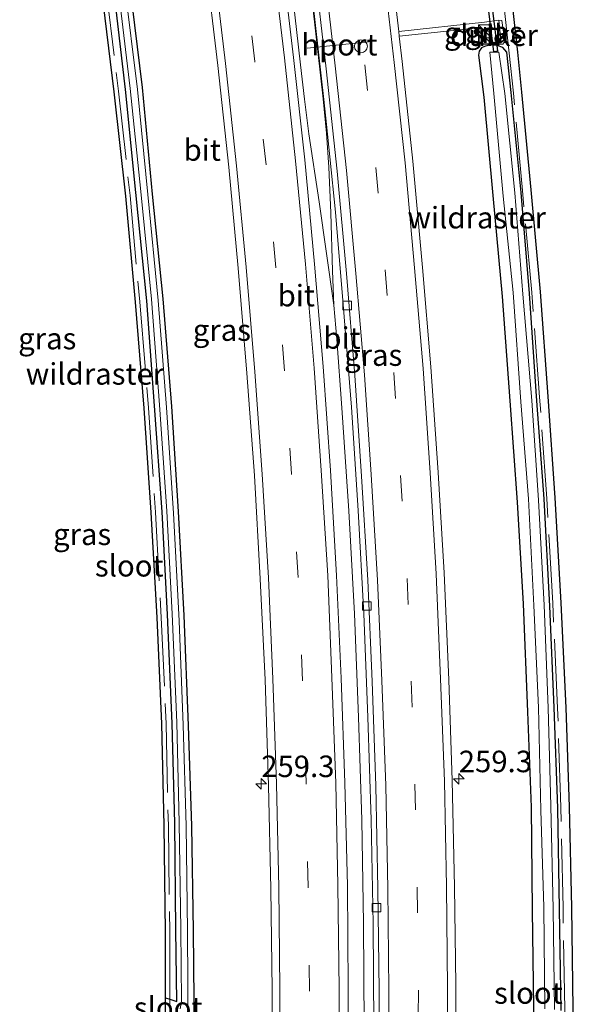
# Model space of a CAD drawing. Units: metres. Extents: x 249997 to 253698, y 465589 to 468751.
# Drawn here: x 252889 to 252953, y 468459 to 468574 of the extents above; entities that cross this region are included whole.
import ezdxf
from ezdxf.enums import TextEntityAlignment as Align

# ---------------------------------------------------------------- set-up
doc = ezdxf.new("R2010")
doc.units = ezdxf.units.M
doc.linetypes.add('IE-TERREINAFSCHEIDING', pattern=[10, 8, -2])
doc.linetypes.add('VW-3-9_STREEP', pattern=[12, 3, -9])
doc.layers.get('0').update_dxf_attribs({"lineweight": 25})
for name, color, linetype, lineweight in [('B-ME-AM-KILOMETR-S-B1', 7, 'Continuous', 18), ('B-ME-BV-GELEIDECONSTRUCTIE-GELEIDERAIL-L-B1', 213, 'BV-GELEIDERAIL', 18), ('B-ME-GW-TEENLIJN-L-B1', 93, 'Continuous', 18), ('B-ME-IE-GRASLAND-GV-B6', 93, 'Continuous', 18), ('B-ME-IE-INRICHTINGSELEMENT-S-B1', 253, 'Continuous', 18), ('B-ME-IE-TERREINAFSCHEIDING-RASTERHEKWERK-L-B1', 8, 'IE-TERREINAFSCHEIDING', 18), ('B-ME-OG-WATER-GV-B6', 153, 'Continuous', 18), ('B-ME-VH-VERH_SOORT-BITUMEN-GV-B6', 8, 'IE-TERREINAFSCHEIDING-NATUURLIJK-HOUTWAL', 18), ('B-ME-VH-VERH_SOORT-GV-B6', 8, 'Continuous', 18), ('B-ME-VV-KOLK-S-B1', 8, 'Continuous', 18), ('B-ME-VW-DRIP-S-B1', 8, 'Continuous', 18), ('B-ME-VW-MARKERING-39STREEP-015-L-B1', 255, 'VW-3-9_STREEP', 18), ('B-ME-VW-MARKERING-STREEP-015-L-B1', 7, 'Continuous', 18), ('B-ME-VW-MEUBILAIR_WEGMEUBILAIR-PORTAAL-L-B1', 8, 'Continuous', 18)]:
    doc.layers.add(name, color=color, linetype=linetype, lineweight=lineweight)
for name, color, linetype in [('B-ME-GW-INSTEEKWATERGANG-L-B1', 10, 'Continuous'), ('B-ME-KG-KADASTRAAL-OPNAMEDTMGRENS-L-B1', 10, 'Continuous'), ('B-ME-KW-DUIKER-GV-B6', 10, 'Continuous')]:
    doc.layers.add(name, color=color, linetype=linetype)
doc.styles.add('NLCS-ISO', font='NLCS-ISO.TTF')
doc.linetypes.add('BV-GELEIDERAIL', pattern='A,10,-3,[108,NLCS.SHX,S=1,R=0,X=0,Y=0],-3', length=16)
doc.linetypes.add('IE-TERREINAFSCHEIDING-NATUURLIJK-HOUTWAL', pattern='A,7,-1.5,[67,NLCS.SHX,S=0.75,R=45,X=0,Y=0],-1.5,7,-1.5,[70,NLCS.SHX,S=0.75,R=0,X=0,Y=0],-1.5', length=20)

# ---------------------------------------------------------------- blocks, each defined once
blk = doc.blocks.new('hecto')
for p, q in [((0, 0.625), (-0.625, 0)), ((0, -0.625), (0, 0.625)), ((-0.625, 0), (0.625, 0)), ((0.625, 0), (0, -0.625))]:
    blk.add_line(p, q)
blk = doc.blocks.new('kast')
blk.add_line((-0.75, -0.75), (0.75, 0.75))
blk.add_lwpolyline([(-0.75, 0.75), (0.75, 0.75), (0.75, -0.75), (-0.75, -0.75)], close=True)
blk = doc.blocks.new('kolk')
blk.add_lwpolyline([(-0.5, -0.5), (0.5, -0.5), (0.5, 0.5), (-0.5, 0.5)], close=True)
blk = doc.blocks.new('dtb')
blk.add_circle((0, 0), 0.75)

msp = doc.modelspace()

# ---------------------------------------------------------------- linework, layer by layer
at = {"layer": 'B-ME-BV-GELEIDECONSTRUCTIE-GELEIDERAIL-L-B1'}
for points in [[(252925.271, 468540.379, 28.457), (252925.133, 468544.392, 28.466), (252924.941, 468551.114, 28.48), (252924.696, 468556.403, 28.503), (252924.414, 468560.377, 28.518), (252924.047, 468564.357, 28.517), (252922.843, 468575.008, 28.524), (252922.669, 468576.321, 28.528), (252922.276, 468579.002, 28.559), (252922.129, 468580.313, 28.561), (252921.882, 468581.596, 28.564), (252921.448, 468584.212, 28.558), (252919.273, 468596.017, 28.538), (252918.467, 468599.92, 28.522)], [(252923.425, 468353.1627, 28.8017), (252924.588, 468364.741, 28.766), (252925.603, 468376.665, 28.728), (252926.234, 468384.651, 28.719), (252926.973, 468396.605, 28.693), (252927.651, 468408.58, 28.65), (252928.166, 468420.545, 28.639), (252928.554, 468432.563, 28.62), (252928.729, 468444.532, 28.585), (252928.822, 468456.566, 28.559), (252928.738, 468468.532, 28.552), (252928.535, 468480.559, 28.526), (252928.155, 468492.5, 28.501), (252927.673, 468504.51, 28.478), (252927.01, 468516.467, 28.461), (252926.229, 468528.454, 28.461), (252925.616, 468536.422, 28.447), (252925.271, 468540.379, 28.457), (252923.589, 468552.38, 28.539), (252922.387, 468560.314, 28.578), (252921.859, 468564.321, 28.58), (252921.411, 468568.301, 28.581), (252920.522, 468576.214, 28.59)]]:
    msp.add_polyline3d(points, dxfattribs=at)
at = {"layer": 'B-ME-GW-INSTEEKWATERGANG-L-B1'}
for points in [[(252905.715, 468459.891, 26.996), (252906.216, 468459.721, 26.986), (252907.037, 468459.463, 27.001), (252906.904, 468467.781, 27.003), (252906.794, 468480.194, 27.021), (252906.47, 468491.756, 27.004), (252905.929, 468504.442, 26.966), (252905.333, 468516.376, 26.948), (252904.443, 468528.702, 26.982), (252903.54, 468540.895, 26.993), (252902.268, 468553.465, 27.061), (252901.051, 468565.44, 27.018), (252899.627, 468577.782, 27.057)], [(252901.528, 468577.679, 27.143), (252902.974, 468565.664, 27.14), (252904.151, 468553.293, 27.121), (252905.386, 468541.103, 27.127), (252906.402, 468528.622, 27.137), (252907.162, 468516.409, 27.122), (252907.846, 468504.333, 27.141), (252908.341, 468491.531, 27.158), (252908.738, 468479.846, 27.2), (252908.924, 468467.652, 27.187), (252909.029, 468455.611, 27.216), (252909.02, 468444.119, 27.236), (252908.776, 468432.622, 27.274), (252908.379, 468420.832, 27.301), (252907.894, 468409.367, 27.316), (252907.289, 468397.763, 27.353), (252906.529, 468385.752, 27.368), (252905.521, 468374.248, 27.401), (252904.506, 468363.111, 27.414), (252903.384, 468351.588, 27.468)], [(252942.46, 468570.293, 27.417), (252942.186, 468569.913, 27.535), (252942.124, 468569.446, 27.62), (252942.725, 468564.559, 27.585), (252943.779, 468553.126, 27.544), (252944.852, 468541.374, 27.591), (252945.765, 468529.278, 27.556), (252946.617, 468517.474, 27.583), (252947.31, 468505.668, 27.596), (252947.827, 468493.109, 27.562), (252948.231, 468482.052, 27.565), (252948.364, 468470.054, 27.575), (252948.519, 468458.748, 27.549), (252948.468, 468446.028, 27.586), (252948.228, 468434.744, 27.622), (252947.943, 468422.361, 27.668), (252947.469, 468410.458, 27.638), (252946.782, 468397.76, 27.723), (252945.756, 468383.005, 27.741), (252944.879, 468370.853, 27.772), (252943.737, 468358.612, 27.794), (252942.509, 468346.298, 27.832)], [(252951.717, 468458.407, 26.968), (252951.524, 468470.238, 26.866), (252951.335, 468481.942, 26.888), (252950.921, 468493.632, 26.877), (252950.419, 468505.395, 26.825), (252949.75, 468517.881, 26.843), (252948.914, 468529.265, 26.788), (252948.029, 468541.733, 26.909), (252947.083, 468553.493, 26.844), (252945.918, 468565.096, 26.801), (252945.406, 468569.795, 26.95), (252944.923, 468570.31, 27.019), (252944.267, 468570.542, 27.21), (252943.477, 468570.652, 27.341), (252942.811, 468570.441, 27.42), (252942.46, 468570.293, 27.417)]]:
    msp.add_polyline3d(points, dxfattribs=at)
at = {"layer": 'B-ME-GW-TEENLIJN-L-B1'}
msp.add_polyline3d([(252944.463, 468573.52, 27.28), (252944.816, 468573.454, 27.126), (252945.168, 468571.038, 27.069), (252944.931, 468570.735, 27.045), (252942.606, 468570.705, 27.511)], dxfattribs=at)
at = {"layer": 'B-ME-IE-GRASLAND-GV-B6'}
for points in [[(252926.944, 468448.741, 27.99), (252926.965, 468460.952, 27.975), (252926.855, 468472.884, 27.957), (252926.575, 468484.885, 27.939), (252926.142, 468497.028, 27.926), (252925.601, 468508.965, 27.912), (252924.894, 468521.16, 27.909), (252924.047, 468533.246, 27.903), (252923.043, 468545.163, 27.897), (252921.901, 468557.272, 27.907), (252920.607, 468569.156, 27.913), (252919.156, 468581.393, 27.911)], [(252910.347, 468580.295, 27.648), (252911.81, 468568.247, 27.646), (252913.084, 468556.41, 27.643), (252914.149, 468544.676, 27.629), (252915.164, 468532.486, 27.645), (252916.042, 468520.594, 27.654), (252916.732, 468508.583, 27.664), (252917.28, 468496.824, 27.68), (252917.702, 468484.558, 27.691), (252917.956, 468472.543, 27.704), (252918.102, 468460.803, 27.726), (252918.052, 468448.558, 27.745)], [(252939.45, 468448.78, 28.157), (252939.456, 468461.382, 28.145), (252939.324, 468472.789, 28.128), (252939.062, 468485.141, 28.111), (252938.67, 468496.827, 28.085), (252938.107, 468509.277, 28.075), (252937.407, 468520.949, 28.069), (252936.56, 468533.212, 28.067), (252935.604, 468544.748, 28.048), (252934.462, 468557.135, 28.037), (252933.218, 468568.718, 28.038), (252932.887, 468571.65, 27.9516), (252942.149, 468572.628, 27.56), (252942.185, 468570.957, 27.531), (252942.511, 468570.968, 27.525), (252942.606, 468570.705, 27.511), (252944.931, 468570.735, 27.045), (252945.168, 468571.038, 27.069), (252944.816, 468573.454, 27.126), (252944.463, 468573.52, 27.28), (252942.824, 468573.265, 27.464), (252932.8271, 468572.1811, 27.9522), (252931.849, 468580.845, 28.065)], [(252900.108, 468577.923, 26.4), (252901.608, 468565.551, 26.368), (252902.823, 468553.576, 26.403), (252904.067, 468541.077, 26.397), (252905.004, 468528.809, 26.375), (252905.868, 468516.441, 26.344), (252906.463, 468504.51, 26.371), (252907.009, 468491.865, 26.376), (252907.304, 468480.233, 26.422), (252907.487, 468467.859, 26.393), (252907.564, 468459.477, 26.344), (252907.399, 468458.605, 26.372)], [(252899.627, 468577.782, 27.057), (252901.051, 468565.44, 27.018), (252902.268, 468553.465, 27.061), (252903.54, 468540.895, 26.993), (252904.443, 468528.702, 26.982), (252905.333, 468516.376, 26.948), (252905.929, 468504.442, 26.966), (252906.47, 468491.756, 27.004), (252906.794, 468480.194, 27.021), (252906.904, 468467.781, 27.003), (252907.037, 468459.463, 27.001), (252906.216, 468459.721, 26.986), (252905.715, 468459.891, 26.996), (252905.696, 468467.534, 26.989), (252905.536, 468479.899, 26.992), (252905.276, 468491.724, 27.055), (252904.719, 468504.071, 26.912), (252904.03, 468516.305, 26.953), (252903.237, 468528.422, 26.936), (252902.205, 468540.732, 26.973), (252901.08, 468553.068, 27.062), (252899.737, 468565.195, 27.003), (252898.274, 468577.277, 27.049)], [(252905.717, 468459.104, 26.176), (252905.715, 468459.891, 26.996), (252906.216, 468459.721, 26.986), (252907.037, 468459.463, 27.001), (252906.904, 468467.781, 27.003), (252906.794, 468480.194, 27.021), (252906.47, 468491.756, 27.004), (252905.929, 468504.442, 26.966), (252905.333, 468516.376, 26.948), (252904.443, 468528.702, 26.982), (252903.54, 468540.895, 26.993), (252902.268, 468553.465, 27.061), (252901.051, 468565.44, 27.018), (252899.627, 468577.782, 27.057)], [(252908.357, 468455.618, 26.417), (252908.273, 468467.646, 26.394), (252908.103, 468479.879, 26.405), (252907.756, 468491.569, 26.366), (252907.287, 468503.709, 26.382), (252906.653, 468516.199, 26.408), (252905.838, 468528.475, 26.337), (252904.833, 468540.942, 26.404), (252903.651, 468553.227, 26.412), (252902.453, 468565.44, 26.428), (252900.947, 468577.646, 26.385)], [(252901.528, 468577.679, 27.143), (252902.974, 468565.664, 27.14), (252904.151, 468553.293, 27.121), (252905.386, 468541.103, 27.127), (252906.402, 468528.622, 27.137), (252907.162, 468516.409, 27.122), (252907.846, 468504.333, 27.141), (252908.341, 468491.531, 27.158), (252908.738, 468479.846, 27.2), (252908.924, 468467.652, 27.187), (252909.029, 468455.611, 27.216)], [(252909.029, 468455.611, 27.216), (252908.924, 468467.652, 27.187), (252908.738, 468479.846, 27.2), (252908.341, 468491.531, 27.158), (252907.846, 468504.333, 27.141), (252907.162, 468516.409, 27.122), (252906.402, 468528.622, 27.137), (252905.386, 468541.103, 27.127), (252904.151, 468553.293, 27.121), (252902.974, 468565.664, 27.14), (252901.528, 468577.679, 27.143)], [(252945.842, 468577.407, 26.956), (252946.668, 468569.778, 26.915), (252947.165, 468565.14, 26.89), (252948.221, 468553.792, 26.882), (252949.318, 468541.934, 26.942), (252950.22, 468529.758, 26.917), (252951.042, 468517.991, 26.921), (252951.743, 468505.794, 26.901), (252952.306, 468493.604, 26.99), (252952.703, 468482.065, 26.96), (252952.948, 468470.388, 26.969), (252953.14, 468458.552, 26.989)], [(252922.823, 468575.631, 27.73), (252924.13, 468564.277, 27.722), (252924.419, 468561.375, 27.719), (252924.801, 468557.621, 27.713), (252925.47, 468551.195, 27.707), (252926.388, 468540.452, 27.724), (252927.329, 468528.526, 27.736), (252928.105, 468516.509, 27.741), (252928.778, 468504.528, 27.751), (252929.255, 468492.503, 27.771), (252929.614, 468480.576, 27.786), (252929.855, 468468.47, 27.814), (252929.924, 468456.586, 27.825)], [(252944.931, 468570.735, 27.045), (252942.606, 468570.705, 27.511), (252944.741, 468570.857, 27.346), (252944.463, 468573.52, 27.28), (252944.816, 468573.454, 27.126), (252945.168, 468571.038, 27.069), (252944.931, 468570.735, 27.045)], [(252948.519, 468458.748, 27.549), (252948.364, 468470.054, 27.575), (252948.231, 468482.052, 27.565), (252947.827, 468493.109, 27.562), (252947.31, 468505.668, 27.596), (252946.617, 468517.474, 27.583), (252945.765, 468529.278, 27.556), (252944.852, 468541.374, 27.591), (252943.779, 468553.126, 27.544), (252942.725, 468564.559, 27.585), (252942.124, 468569.446, 27.62), (252942.186, 468569.913, 27.535), (252942.46, 468570.293, 27.417), (252942.811, 468570.441, 27.42), (252943.477, 468570.652, 27.341), (252944.267, 468570.542, 27.21), (252944.923, 468570.31, 27.019), (252945.406, 468569.795, 26.95), (252945.918, 468565.096, 26.801), (252947.083, 468553.493, 26.844), (252948.029, 468541.733, 26.909), (252948.914, 468529.265, 26.788), (252949.75, 468517.881, 26.843), (252950.419, 468505.395, 26.825), (252950.921, 468493.632, 26.877), (252951.335, 468481.942, 26.888), (252951.524, 468470.238, 26.866), (252951.717, 468458.407, 26.968)], [(252951.717, 468458.407, 26.968), (252951.524, 468470.238, 26.866), (252951.335, 468481.942, 26.888), (252950.921, 468493.632, 26.877), (252950.419, 468505.395, 26.825), (252949.75, 468517.881, 26.843), (252948.914, 468529.265, 26.788), (252948.029, 468541.733, 26.909), (252947.083, 468553.493, 26.844), (252945.918, 468565.096, 26.801), (252945.406, 468569.795, 26.95), (252944.923, 468570.31, 27.019), (252944.267, 468570.542, 27.21), (252943.477, 468570.652, 27.341), (252942.811, 468570.441, 27.42), (252942.46, 468570.293, 27.417), (252942.186, 468569.913, 27.535), (252942.124, 468569.446, 27.62), (252942.725, 468564.559, 27.585), (252943.779, 468553.126, 27.544), (252944.852, 468541.374, 27.591), (252945.765, 468529.278, 27.556), (252946.617, 468517.474, 27.583), (252947.31, 468505.668, 27.596), (252947.827, 468493.109, 27.562), (252948.231, 468482.052, 27.565), (252948.364, 468470.054, 27.575), (252948.519, 468458.748, 27.549)], [(252950.967, 468458.534, 26.058), (252950.785, 468470.191, 26.086), (252950.511, 468482.194, 26.073), (252950.21, 468493.583, 26.044), (252949.761, 468505.518, 26.086), (252949.093, 468517.74, 26.065), (252948.324, 468529.29, 26.064), (252947.273, 468541.663, 26.124), (252946.343, 468553.457, 26.047), (252945.175, 468564.987, 26.076), (252944.479, 468569.77, 26.123), (252943.445, 468569.784, 26.127), (252943.905, 468564.969, 26.133), (252944.987, 468553.061, 26.118), (252946.155, 468541.863, 26.099), (252947.032, 468529.161, 26.171), (252947.909, 468517.861, 26.126), (252948.554, 468505.494, 26.131), (252949.078, 468493.634, 26.125), (252949.347, 468481.702, 26.087), (252949.725, 468470.402, 26.156), (252949.828, 468458.595, 26.127)]]:
    msp.add_polyline3d(points, dxfattribs=at)
at = {"layer": 'B-ME-IE-TERREINAFSCHEIDING-RASTERHEKWERK-L-B1'}
for points in [[(252898.77, 468577.341, 27.049), (252900.234, 468565.253, 27.003), (252901.577, 468553.118, 27.062), (252902.703, 468540.776, 26.973), (252903.736, 468528.459, 26.936), (252904.529, 468516.335, 26.953), (252905.218, 468504.096, 26.912), (252905.776, 468491.741, 27.055), (252906.036, 468479.908, 26.992), (252906.196, 468467.538, 26.989), (252906.216, 468459.721, 26.986), (252906.218, 468458.96, 26.171), (252906.22, 468458.274, 26.21), (252906.221, 468457.702, 26.964), (252906.225, 468456.141, 26.991), (252906.013, 468444.286, 27.123), (252905.83, 468432.835, 27.119), (252905.367, 468421.096, 27.087), (252904.815, 468409.48, 27.167), (252904.097, 468397.93, 27.286), (252903.22, 468386.243, 27.256), (252902.386, 468374.806, 27.21), (252901.31, 468363.438, 27.146), (252900.204, 468351.979, 27.162)], [(252946.523, 468350.236, 27.167), (252947.913, 468362.68, 27.232), (252948.829, 468374.092, 27.298), (252949.776, 468386.052, 27.327), (252950.478, 468397.789, 27.271), (252951.155, 468410.178, 27.297), (252951.687, 468422.18, 27.181), (252952.018, 468434.377, 27.061), (252952.076, 468446.406, 26.976), (252952.14, 468458.547, 26.989), (252951.948, 468470.369, 26.969), (252951.703, 468482.037, 26.96), (252951.307, 468493.564, 26.99), (252950.744, 468505.742, 26.901), (252950.044, 468517.927, 26.921), (252949.223, 468529.686, 26.917), (252948.321, 468541.851, 26.942), (252947.225, 468553.7, 26.882), (252946.17, 468565.04, 26.89), (252945.674, 468569.671, 26.915), (252944.849, 468577.293, 26.956)]]:
    msp.add_polyline3d(points, dxfattribs=at)
at = {"layer": 'B-ME-KG-KADASTRAAL-OPNAMEDTMGRENS-L-B1'}
for points in [[(252899.707, 468352.03, 27.162), (252900.812, 468363.486, 27.146), (252901.888, 468374.848, 27.21), (252902.721, 468386.28, 27.256), (252903.598, 468397.964, 27.286), (252904.316, 468409.507, 27.167), (252904.867, 468421.118, 27.087), (252905.33, 468432.849, 27.119), (252905.513, 468444.294, 27.123), (252905.725, 468456.145, 26.991), (252905.721, 468457.777, 26.964), (252905.719, 468458.389, 26.203), (252905.717, 468459.104, 26.176), (252905.715, 468459.891, 26.996), (252905.696, 468467.534, 26.989), (252905.536, 468479.899, 26.992), (252905.276, 468491.724, 27.055), (252904.719, 468504.071, 26.912), (252904.03, 468516.305, 26.953), (252903.237, 468528.422, 26.936), (252902.205, 468540.732, 26.973), (252901.08, 468553.068, 27.062), (252899.737, 468565.195, 27.003), (252898.274, 468577.277, 27.049)], [(252947.517, 468350.126, 27.167), (252948.909, 468362.584, 27.232), (252949.826, 468374.013, 27.298), (252950.774, 468385.983, 27.327), (252951.476, 468397.732, 27.271), (252952.154, 468410.129, 27.297), (252952.686, 468422.144, 27.181), (252953.018, 468434.361, 27.061), (252953.076, 468446.401, 26.976), (252953.14, 468458.552, 26.989), (252952.948, 468470.388, 26.969), (252952.703, 468482.065, 26.96), (252952.306, 468493.604, 26.99), (252951.743, 468505.794, 26.901), (252951.042, 468517.991, 26.921), (252950.22, 468529.758, 26.917), (252949.318, 468541.934, 26.942), (252948.221, 468553.792, 26.882), (252947.165, 468565.14, 26.89), (252946.668, 468569.778, 26.915), (252945.842, 468577.407, 26.956)]]:
    msp.add_polyline3d(points, dxfattribs=at)
at = {"layer": 'B-ME-KW-DUIKER-GV-B6'}
msp.add_polyline3d([(252944.309, 468569.885, 25.995), (252943.911, 468569.837, 25.995), (252943.33, 468574.568, 26.006), (252943.728, 468574.616, 26.006), (252944.309, 468569.885, 25.995)], dxfattribs=at)
at = {"layer": 'B-ME-OG-WATER-GV-B6'}
for points in [[(252907.399, 468458.605, 26.372), (252907.564, 468459.477, 26.344), (252907.487, 468467.859, 26.393), (252907.304, 468480.233, 26.422), (252907.009, 468491.865, 26.376), (252906.463, 468504.51, 26.371), (252905.868, 468516.441, 26.344), (252905.004, 468528.809, 26.375), (252904.067, 468541.077, 26.397), (252902.823, 468553.576, 26.403), (252901.608, 468565.551, 26.368), (252900.108, 468577.923, 26.4)], [(252900.947, 468577.646, 26.385), (252902.453, 468565.44, 26.428), (252903.651, 468553.227, 26.412), (252904.833, 468540.942, 26.404), (252905.838, 468528.475, 26.337), (252906.653, 468516.199, 26.408), (252907.287, 468503.709, 26.382), (252907.756, 468491.569, 26.366), (252908.103, 468479.879, 26.405), (252908.273, 468467.646, 26.394), (252908.357, 468455.618, 26.417), (252908.299, 468444.031, 26.392), (252908.057, 468432.642, 26.379), (252907.754, 468420.688, 26.452), (252907.196, 468409.398, 26.439), (252906.606, 468397.628, 26.454), (252905.81, 468385.976, 26.408), (252904.764, 468374.249, 26.421), (252903.78, 468363.39, 26.424), (252902.623, 468351.614, 26.402)], [(252949.828, 468458.595, 26.127), (252949.725, 468470.402, 26.156), (252949.347, 468481.702, 26.087), (252949.078, 468493.634, 26.125), (252948.554, 468505.494, 26.131), (252947.909, 468517.861, 26.126), (252947.032, 468529.161, 26.171), (252946.155, 468541.863, 26.099), (252944.987, 468553.061, 26.118), (252943.905, 468564.969, 26.133), (252943.445, 468569.784, 26.127), (252944.479, 468569.77, 26.123), (252945.175, 468564.987, 26.076), (252946.343, 468553.457, 26.047), (252947.273, 468541.663, 26.124), (252948.324, 468529.29, 26.064), (252949.093, 468517.74, 26.065), (252949.761, 468505.518, 26.086), (252950.21, 468493.583, 26.044), (252950.511, 468482.194, 26.073), (252950.785, 468470.191, 26.086), (252950.967, 468458.534, 26.058)]]:
    msp.add_polyline3d(points, dxfattribs=at)
at = {"layer": 'B-ME-VH-VERH_SOORT-BITUMEN-GV-B6'}
for points in [[(252919.156, 468581.393, 27.911), (252920.607, 468569.156, 27.913), (252921.901, 468557.272, 27.907), (252923.043, 468545.163, 27.897), (252924.047, 468533.246, 27.903), (252924.894, 468521.16, 27.909), (252925.601, 468508.965, 27.912), (252926.142, 468497.028, 27.926), (252926.575, 468484.885, 27.939), (252926.855, 468472.884, 27.957), (252926.965, 468460.952, 27.975), (252926.944, 468448.741, 27.99)], [(252918.052, 468448.558, 27.745), (252918.102, 468460.803, 27.726), (252917.956, 468472.543, 27.704), (252917.702, 468484.558, 27.691), (252917.28, 468496.824, 27.68), (252916.732, 468508.583, 27.664), (252916.042, 468520.594, 27.654), (252915.164, 468532.486, 27.645), (252914.149, 468544.676, 27.629), (252913.084, 468556.41, 27.643), (252911.81, 468568.247, 27.646), (252910.347, 468580.295, 27.648)], [(252931.849, 468580.845, 28.065), (252932.8271, 468572.1811, 27.9522), (252932.887, 468571.65, 27.9516), (252933.218, 468568.718, 28.038), (252934.462, 468557.135, 28.037), (252935.604, 468544.748, 28.048), (252936.56, 468533.212, 28.067), (252937.407, 468520.949, 28.069), (252938.107, 468509.277, 28.075), (252938.67, 468496.827, 28.085), (252939.062, 468485.141, 28.111), (252939.324, 468472.789, 28.128), (252939.456, 468461.382, 28.145), (252939.45, 468448.78, 28.157), (252939.301, 468437.158, 28.181), (252938.948, 468424.735, 28.202), (252938.519, 468413.261, 28.221), (252937.912, 468400.683, 28.244), (252937.199, 468389.133, 28.274), (252936.282, 468376.664, 28.294), (252935.299, 468365.154, 28.323)], [(252935.299, 468365.154, 28.323), (252934.087, 468352.773, 28.354), (252925.246, 468353.642, 28.14), (252926.42, 468365.485, 28.114), (252927.414, 468377.517, 28.085), (252928.317, 468389.102, 28.058), (252929.012, 468401.077, 28.023), (252929.66, 468413.193, 27.99), (252930.078, 468424.967, 27.977), (252930.425, 468436.875, 27.961), (252930.502, 468449.122, 27.921), (252930.568, 468460.714, 27.913), (252930.412, 468472.588, 27.891), (252930.172, 468484.525, 27.861), (252929.749, 468496.629, 27.847), (252929.25, 468508.41, 27.832), (252928.519, 468520.511, 27.827), (252927.724, 468532.222, 27.809), (252926.757, 468544.051, 27.812), (252925.654, 468555.948, 27.798), (252924.406, 468567.84, 27.799), (252923.032, 468579.653, 27.83)], [(252923.032, 468579.653, 27.83), (252924.406, 468567.84, 27.799), (252925.654, 468555.948, 27.798), (252926.757, 468544.051, 27.812), (252927.724, 468532.222, 27.809), (252928.519, 468520.511, 27.827), (252929.25, 468508.41, 27.832), (252929.749, 468496.629, 27.847), (252930.172, 468484.525, 27.861), (252930.412, 468472.588, 27.891), (252930.568, 468460.714, 27.913), (252930.502, 468449.122, 27.921)], [(252929.924, 468456.586, 27.825), (252929.855, 468468.47, 27.814), (252929.614, 468480.576, 27.786), (252929.255, 468492.503, 27.771), (252928.778, 468504.528, 27.751), (252928.105, 468516.509, 27.741), (252927.329, 468528.526, 27.736), (252926.388, 468540.452, 27.724), (252925.47, 468551.195, 27.707), (252924.801, 468557.621, 27.713), (252924.419, 468561.375, 27.719), (252924.13, 468564.277, 27.722), (252922.823, 468575.631, 27.73)]]:
    msp.add_polyline3d(points, dxfattribs=at)
at = {"layer": 'B-ME-VH-VERH_SOORT-GV-B6'}
msp.add_polyline3d([(252944.463, 468573.52, 27.28), (252944.741, 468570.857, 27.346), (252942.606, 468570.705, 27.511), (252942.511, 468570.968, 27.525), (252942.185, 468570.957, 27.531), (252942.149, 468572.628, 27.56), (252932.887, 468571.65, 27.9516), (252932.8271, 468572.1811, 27.9522), (252942.824, 468573.265, 27.464), (252944.463, 468573.52, 27.28)], dxfattribs=at)
at = {"layer": 'B-ME-VW-MARKERING-39STREEP-015-L-B1'}
for points in [[(252917.2342, 468354.9054, 28.0985), (252918.316, 468365.866, 28.069), (252919.252, 468377.201, 28.036), (252920.124, 468388.655, 27.998), (252920.887, 468400.658, 27.959), (252921.512, 468412.632, 27.929), (252921.917, 468424.661, 27.92), (252922.274, 468436.661, 27.897), (252922.401, 468448.709, 27.872), (252922.467, 468460.676, 27.859), (252922.294, 468472.734, 27.843), (252922.077, 468484.733, 27.82), (252921.647, 468496.765, 27.818), (252921.118, 468508.736, 27.805), (252920.37, 468520.773, 27.799), (252919.552, 468532.768, 27.793), (252918.546, 468544.76, 27.784), (252917.406, 468556.685, 27.788), (252916.095, 468568.701, 27.791), (252914.71, 468580.62, 27.791)], [(252927.526, 468580.2, 27.957), (252928.895, 468568.306, 27.935), (252930.183, 468556.397, 27.943), (252931.246, 468544.497, 27.948), (252932.261, 468532.525, 27.956), (252933.03, 468520.604, 27.963), (252933.804, 468508.611, 27.978), (252934.292, 468496.673, 27.982), (252934.714, 468484.728, 27.992), (252934.97, 468472.755, 28.026), (252935.116, 468460.756, 28.037), (252935.046, 468448.802, 28.052), (252934.94, 468436.811, 28.065), (252934.589, 468424.862, 28.083), (252934.155, 468412.887, 28.112), (252933.529, 468400.938, 28.133), (252932.802, 468388.968, 28.157), (252931.92, 468377.065, 28.196), (252930.92, 468365.095, 28.222), (252929.744, 468353.216, 28.26), (252929.7423, 468353.2001, 28.26)]]:
    msp.add_polyline3d(points, dxfattribs=at)
at = {"layer": 'B-ME-VW-MARKERING-STREEP-015-L-B1'}
for points in [[(252913.8457, 468355.6523, 28.003), (252913.864, 468355.826, 28.003), (252914.957, 468366.77, 27.963), (252915.857, 468377.833, 27.934), (252916.732, 468389.044, 27.902), (252917.468, 468401.012, 27.878), (252918.065, 468412.719, 27.85), (252918.509, 468424.751, 27.831), (252918.815, 468436.968, 27.805), (252919.009, 468448.832, 27.778), (252919.013, 468460.893, 27.759), (252918.874, 468472.724, 27.741), (252918.609, 468484.736, 27.72), (252918.174, 468496.947, 27.711), (252917.668, 468508.68, 27.692), (252916.948, 468520.733, 27.689), (252916.1, 468532.633, 27.674), (252915.089, 468544.801, 27.664), (252913.97, 468556.588, 27.672), (252912.684, 468568.466, 27.672), (252911.241, 468580.551, 27.675)], [(252918.102, 468581.158, 27.892), (252919.531, 468569.14, 27.882), (252920.845, 468557.14, 27.889), (252921.977, 468545.145, 27.876), (252923.008, 468533.057, 27.885), (252923.802, 468521.156, 27.894), (252924.576, 468508.971, 27.9), (252925.054, 468497.129, 27.913), (252925.503, 468484.83, 27.921), (252925.757, 468472.975, 27.94), (252925.891, 468460.86, 27.958), (252925.858, 468448.852, 27.97), (252925.696, 468436.655, 27.996), (252925.36, 468424.699, 28.018), (252924.931, 468412.624, 28.033), (252924.319, 468400.556, 28.058), (252923.583, 468388.597, 28.09), (252922.679, 468377.213, 28.127), (252921.746, 468365.631, 28.155), (252920.5546, 468354.1735, 28.191)], [(252930.915, 468580.699, 28.049), (252932.31, 468568.599, 28.023), (252933.57, 468556.913, 28.023), (252934.648, 468544.723, 28.031), (252935.678, 468533.026, 28.046), (252936.475, 468520.916, 28.052), (252937.186, 468509.156, 28.059), (252937.694, 468496.963, 28.065), (252938.152, 468485.053, 28.093), (252938.394, 468472.825, 28.109), (252938.514, 468461.014, 28.127), (252938.478, 468448.835, 28.135), (252938.372, 468437.043, 28.158), (252938.015, 468424.768, 28.182), (252937.596, 468413.094, 28.203), (252936.95, 468400.793, 28.222), (252936.244, 468389.068, 28.255), (252935.342, 468376.688, 28.279), (252934.385, 468365.137, 28.311), (252933.1672, 468352.8634, 28.344)], [(252924.13, 468579.781, 27.857), (252925.435, 468568.185, 27.831), (252926.756, 468556.046, 27.843), (252927.844, 468544.059, 27.847), (252928.847, 468532.296, 27.854), (252929.622, 468520.7, 27.858), (252930.368, 468508.426, 27.87), (252930.857, 468496.754, 27.883), (252931.319, 468484.563, 27.898), (252931.559, 468472.575, 27.925), (252931.698, 468460.746, 27.951), (252931.656, 468449.112, 27.956), (252931.506, 468436.912, 27.989), (252931.168, 468425.006, 28.002), (252930.763, 468413.163, 28.02), (252930.13, 468401.056, 28.054), (252929.401, 468388.979, 28.077), (252928.522, 468377.458, 28.115), (252927.53, 468365.527, 28.144), (252926.341, 468353.721, 28.171), (252926.3215, 468353.5363, 28.171)]]:
    msp.add_polyline3d(points, dxfattribs=at)
at = {"layer": 'B-ME-VW-MEUBILAIR_WEGMEUBILAIR-PORTAAL-L-B1'}
msp.add_line((252922.164, 468570.268, 27.737), (252929.7, 468571.032, 27.941), dxfattribs=at)

# ---------------------------------------------------------------- block references
at = {"layer": 'B-ME-AM-KILOMETR-S-B1', "rotation": 90}
for p in [(252916.84, 468484.755, 27.604), (252939.816, 468485.323, 27.98)]:
    msp.add_blockref('hecto', p, dxfattribs=at)
at = {"layer": 'B-ME-IE-INRICHTINGSELEMENT-S-B1', "rotation": 90}
for p in [(252942.869, 468572.217, 27.573), (252942.87, 468571.495, 27.573)]:
    msp.add_blockref('kast', p, dxfattribs=at)
at = {"layer": 'B-ME-VV-KOLK-S-B1', "rotation": 90}
for p in [(252926.829, 468540.345, 27.725), (252929.13, 468505.42, 27.741), (252930.233, 468470.363, 27.814)]:
    msp.add_blockref('kolk', p, dxfattribs=at)
at = {"layer": 'B-ME-VW-DRIP-S-B1', "rotation": 90}
msp.add_blockref('dtb', (252928.437, 468570.47, 34.054), dxfattribs=at)

# ---------------------------------------------------------------- texts
at = {"layer": 'B-ME-AM-KILOMETR-S-B1', "ltscale": 0.2, "style": 'NLCS-ISO'}
for p in [(252939.816, 468485.323, 27.98), (252916.84, 468484.755, 27.604)]:
    msp.add_text('259.3', height=2.5, dxfattribs=at).set_placement(p, align=Align.BOTTOM_LEFT)
at = {"layer": 'B-ME-IE-GRASLAND-GV-B6', "ltscale": 0.2, "style": 'NLCS-ISO'}
for p in [(252943.887, 468572.1125), (252912.261, 468537.4875), (252891.952, 468536.5045), (252929.862, 468534.5815), (252896.0115, 468513.755)]:
    msp.add_text('gras', height=2.5, dxfattribs=at).set_placement(p, align=Align.MIDDLE_CENTER)
at = {"layer": 'B-ME-IE-TERREINAFSCHEIDING-RASTERHEKWERK-L-B1', "ltscale": 0.2, "style": 'NLCS-ISO'}
for p in [(252941.9017, 468550.5517), (252897.5, 468532.3948)]:
    msp.add_text('wildraster', height=2.5, dxfattribs=at).set_placement(p, align=Align.MIDDLE_CENTER)
at = {"layer": 'B-ME-KW-DUIKER-GV-B6', "ltscale": 0.2, "style": 'NLCS-ISO'}
msp.add_text('duiker', height=2.5, dxfattribs=at).set_placement((252943.9174, 468571.7582), align=Align.MIDDLE_CENTER)
at = {"layer": 'B-ME-OG-WATER-GV-B6', "ltscale": 0.2, "style": 'NLCS-ISO'}
for p in [(252901.4896, 468510.0982), (252947.9177, 468460.4452), (252906.0184, 468458.7374)]:
    msp.add_text('sloot', height=2.5, dxfattribs=at).set_placement(p, align=Align.MIDDLE_CENTER)
at = {"layer": 'B-ME-VH-VERH_SOORT-BITUMEN-GV-B6', "ltscale": 0.2, "style": 'NLCS-ISO'}
for p in [(252909.9781, 468558.4159), (252920.9182, 468541.4979), (252926.2372, 468536.5686)]:
    msp.add_text('bit', height=2.5, dxfattribs=at).set_placement(p, align=Align.MIDDLE_CENTER)
at = {"layer": 'B-ME-VH-VERH_SOORT-GV-B6', "ltscale": 0.2, "style": 'NLCS-ISO'}
msp.add_text('grst', height=2.5, dxfattribs=at).set_placement((252941.1656, 468572.0251), align=Align.MIDDLE_CENTER)
at = {"layer": 'B-ME-VW-MEUBILAIR_WEGMEUBILAIR-PORTAAL-L-B1', "ltscale": 0.2, "style": 'NLCS-ISO'}
msp.add_text('hport', height=2.5, dxfattribs=at).set_placement((252925.932, 468570.65), align=Align.MIDDLE_CENTER)

doc.saveas('drawing.dxf')
